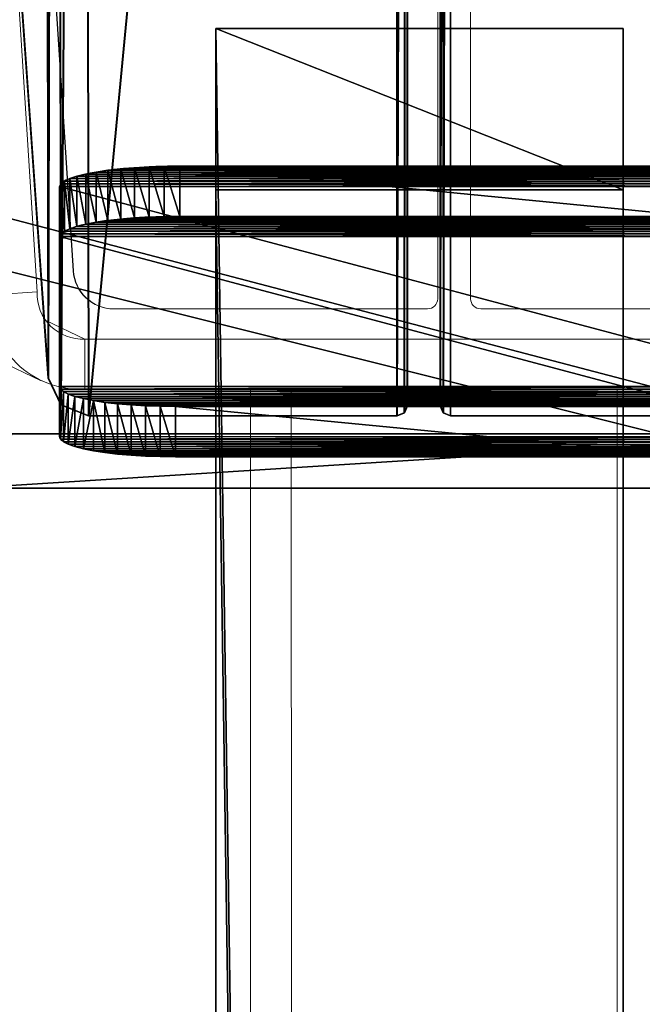
# Model space of a CAD drawing. Units: centimetres. Extents: x -395 to 395, y -449 to 319.
# Drawn here: x -4 to 2, y -45 to -35 of the extents above; entities that cross this region are included whole.
import ezdxf

# ---------------------------------------------------------------- set-up
doc = ezdxf.new("R2010")
doc.units = ezdxf.units.CM
doc.header["$LTSCALE"] = 2.54
doc.layers.get('0').update_dxf_attribs({"true_color": 0xff5454})
doc.layers.add('VP-EQ', color=7, linetype='Continuous', true_color=0x8a3492)

# ---------------------------------------------------------------- blocks, each defined once
blk = doc.blocks.new('Grupuj_20')
at = {"color": 0}
for p, q in [((18.9823, 11.9366, 27.9827), (10.0622, 11.9366, 27.9827)), ((18.9823, 11.9366, 27.9827), (10.0622, 11.9366, 27.9827)), ((10.4969, 11.4045, 27.8048), (18.5476, 11.4045, 27.8048)), ((10.4969, 11.4045, 27.8048), (18.5476, 11.4045, 27.8048))]:
    blk.add_line(p, q, dxfattribs=at)
mesh = blk.add_polyface(dxfattribs=at)
corners = [(10.0622, 11.9366, 27.9827), (28.8139, 7.2461, 1.381), (0.2306, 7.2461, 1.381), (18.9823, 11.9366, 27.9827)]
mesh.append_faces([[corners[k] for k in face] for face in [(0, 1, 2), (1, 0, 3)]], dxfattribs={"vtx0": -1, "color": 0})
mesh = blk.add_polyface(dxfattribs=at)
corners = [(10.4969, 11.4045, 27.8048), (18.9823, 11.9366, 27.9827), (10.0622, 11.9366, 27.9827), (18.5476, 11.4045, 27.8048)]
mesh.append_faces([[corners[k] for k in face] for face in [(0, 1, 2), (1, 0, 3)]], dxfattribs={"vtx0": -1, "color": 0})
mesh = blk.add_polyface(dxfattribs=at)
corners = [(28.3722, 6.7172, 1.2222), (10.4969, 11.4045, 27.8048), (0.6724, 6.7172, 1.2222), (18.5476, 11.4045, 27.8048)]
mesh.append_faces([[corners[k] for k in face] for face in [(0, 1, 2), (1, 0, 3)]], dxfattribs={"vtx0": -1, "color": 0})
blk = doc.blocks.new('Grupuj_18')
at = {"color": 0}
for p, q in [((1.1329, 2.8552, 13.3934), (6.2617, 2.8549, 13.3934)), ((1.1329, 2.8552, 13.3934), (6.2617, 2.8549, 13.3934)), ((6.2616, 2.3616, 13.4804), (6.2617, 2.8549, 13.3934)), ((6.2616, 2.3616, 13.4804), (6.2617, 2.8549, 13.3934)), ((6.4102, 2.3599, 13.4708), (6.4103, 2.8532, 13.3838)), ((6.4102, 2.3599, 13.4708), (6.4103, 2.8532, 13.3838)), ((6.5563, 2.3549, 13.4422), (6.5563, 2.8482, 13.3552)), ((6.5563, 2.3549, 13.4422), (6.5563, 2.8482, 13.3552)), ((6.6973, 2.3465, 13.395), (6.6973, 2.8399, 13.3081)), ((6.6973, 2.3465, 13.395), (6.6973, 2.8399, 13.3081)), ((6.8309, 2.3351, 13.3302), (6.8309, 2.8284, 13.2432)), ((6.8309, 2.3351, 13.3302), (6.8309, 2.8284, 13.2432)), ((6.9547, 2.3207, 13.2487), (6.9547, 2.814, 13.1617)), ((6.9547, 2.3207, 13.2487), (6.9547, 2.814, 13.1617)), ((7.0666, 2.3037, 13.152), (7.0667, 2.797, 13.065)), ((7.0666, 2.3037, 13.152), (7.0667, 2.797, 13.065)), ((7.1648, 2.2842, 13.0417), (7.1648, 2.7775, 12.9548)), ((7.1648, 2.2842, 13.0417), (7.1648, 2.7775, 12.9548)), ((7.2476, 2.2627, 12.9198), (7.2476, 2.756, 12.8328)), ((7.2476, 2.2627, 12.9198), (7.2476, 2.756, 12.8328)), ((7.3134, 2.2395, 12.7883), (7.3134, 2.7328, 12.7013)), ((7.3134, 2.2395, 12.7883), (7.3134, 2.7328, 12.7013)), ((7.3613, 2.215, 12.6494), (7.3613, 2.7083, 12.5624)), ((7.3613, 2.215, 12.6494), (7.3613, 2.7083, 12.5624)), ((7.3903, 2.1897, 12.5056), (7.3904, 2.683, 12.4186)), ((7.3903, 2.1897, 12.5056), (7.3904, 2.683, 12.4186)), ((7.4001, 2.6572, 12.2722), (7.4, 0.6917, 1.1256)), ((7.4001, 2.6572, 12.2722), (7.4, 0.6917, 1.1256)), ((7.4001, 2.1639, 12.3592), (7.4001, 2.6572, 12.2722)), ((7.4001, 2.1639, 12.3592), (7.4001, 2.6572, 12.2722)), ((1.1329, 2.3619, 13.4804), (6.2616, 2.3616, 13.4804)), ((1.1329, 2.3619, 13.4804), (6.2616, 2.3616, 13.4804)), ((7.4001, 2.1639, 12.3592), (7.4, 0.1984, 1.2125)), ((7.4001, 2.1639, 12.3592), (7.4, 0.1984, 1.2125)), ((7.4, 0.1984, 1.2125), (7.4, 0.6917, 1.1256)), ((7.4, 0.1984, 1.2125), (7.4, 0.6917, 1.1256)), ((7.2292, 0.0987, 0.647), (7.2293, 0.5921, 0.56)), ((7.2292, 0.0987, 0.647), (7.2293, 0.5921, 0.56)), ((7.2993, 0.122, 0.7791), (7.2993, 0.6153, 0.6921)), ((7.2993, 0.122, 0.7791), (7.2993, 0.6153, 0.6921)), ((7.3516, 0.1467, 0.9189), (7.3517, 0.64, 0.8319)), ((7.3516, 0.1467, 0.9189), (7.3517, 0.64, 0.8319)), ((7.3854, 0.1723, 1.0642), (7.3854, 0.6656, 0.9772)), ((7.3854, 0.1723, 1.0642), (7.3854, 0.6656, 0.9772)), ((6.2192, 0.4933), (1.1388, 0.4936, 0)), ((6.2192, 0.4933), (1.1388, 0.4936, 0)), ((6.2191, 0, 0.087), (6.2192, 0.4933)), ((6.2191, 0, 0.087), (6.2192, 0.4933)), ((6.3702, 0.0017, 0.0965), (6.3702, 0.495, 0.0095)), ((6.3702, 0.0017, 0.0965), (6.3702, 0.495, 0.0095)), ((6.5187, 0.0067, 0.125), (6.5187, 0.5, 0.038)), ((6.5187, 0.0067, 0.125), (6.5187, 0.5, 0.038)), ((6.6624, 0.015, 0.1719), (6.6624, 0.5083, 0.085)), ((6.6624, 0.015, 0.1719), (6.6624, 0.5083, 0.085)), ((6.7987, 0.0264, 0.2366), (6.7987, 0.5197, 0.1496)), ((6.7987, 0.0264, 0.2366), (6.7987, 0.5197, 0.1496)), ((6.9256, 0.0407, 0.3179), (6.9256, 0.534, 0.2309)), ((6.9256, 0.0407, 0.3179), (6.9256, 0.534, 0.2309)), ((7.0408, 0.0578, 0.4144), (7.0409, 0.5511, 0.3275)), ((7.0408, 0.0578, 0.4144), (7.0409, 0.5511, 0.3275)), ((7.1426, 0.0772, 0.5247), (7.1426, 0.5705, 0.4378)), ((7.1426, 0.0772, 0.5247), (7.1426, 0.5705, 0.4378)), ((6.2191, 0, 0.087), (1.1388, 0.0003, 0.087)), ((6.2191, 0, 0.087), (1.1388, 0.0003, 0.087))]:
    blk.add_line(p, q, dxfattribs=at)
at = {"color": 0, "extrusion": (4.92999e-05, 0.984808, -0.173648)}
for centre in [(-6.2615, 12.5473, 0.4861), (-6.2615, 12.5473, 0.4861), (-6.2615, 12.5473, 0.4861), (-6.2615, 12.5473, 0.4861), (-6.2615, 12.5473, 0.4861), (-6.2615, 12.5473, 0.4861), (-6.2615, 12.5473, 0.4861), (-6.2615, 12.5473, 0.4861), (-6.2615, 12.5473, 0.4861), (-6.2615, 12.5473, 0.4861), (-6.2615, 12.5473, 0.4861), (-6.2615, 12.5473, 0.4861), (-6.2615, 12.5473, 0.4861), (-6.2615, 12.5473, -0.0148), (-6.2615, 12.5473, -0.0148), (-6.2615, 12.5473, -0.0148), (-6.2615, 12.5473, -0.0148), (-6.2615, 12.5473, -0.0148), (-6.2615, 12.5473, -0.0148), (-6.2615, 12.5473, -0.0148), (-6.2615, 12.5473, -0.0148), (-6.2615, 12.5473, -0.0148), (-6.2615, 12.5473, -0.0148), (-6.2615, 12.5473, -0.0148), (-6.2615, 12.5473, -0.0148), (-6.2615, 12.5473, -0.0148)]:
    blk.add_arc(centre, 1.1385, 90.00012, 179.99988, dxfattribs=at)
at = {"color": 0, "extrusion": (7.35341e-05, -0.98483, 0.173523)}
for centre in [(6.2192, 1.267, -0.4854), (6.2192, 1.267, -0.4854), (6.2192, 1.267, -0.4854), (6.2192, 1.267, -0.4854), (6.2192, 1.267, -0.4854), (6.2192, 1.267, -0.4854), (6.2192, 1.267, -0.4854), (6.2192, 1.267, -0.4854), (6.2192, 1.267, -0.4854), (6.2192, 1.267, -0.4854), (6.2192, 1.267, -0.4854), (6.2192, 1.267, -0.4854), (6.2192, 1.267, -0.4854), (6.2192, 1.2671, 0.0156), (6.2192, 1.2671, 0.0156), (6.2192, 1.2671, 0.0156), (6.2192, 1.2671, 0.0156), (6.2192, 1.2671, 0.0156), (6.2192, 1.2671, 0.0156), (6.2192, 1.2671, 0.0156), (6.2192, 1.2671, 0.0156), (6.2192, 1.2671, 0.0156), (6.2192, 1.2671, 0.0156), (6.2192, 1.2671, 0.0156), (6.2192, 1.2671, 0.0156), (6.2192, 1.2671, 0.0156)]:
    blk.add_arc(centre, 1.1815, 269.99864, 358.12916, dxfattribs=at)
at = {"color": 0}
mesh = blk.add_polyface(dxfattribs=at)
corners = [(1.1388, 0.4936, 0), (6.3702, 0.495, 0.0095), (6.2192, 0.4933), (0.9902, 0.4953, 0.0096), (6.5187, 0.5, 0.038), (0.8441, 0.5003, 0.0382), (6.6624, 0.5083, 0.085), (0.703, 0.5086, 0.0854), (6.7987, 0.5197, 0.1496), (0.5694, 0.5201, 0.1503), (6.9256, 0.534, 0.2309), (0.4456, 0.5345, 0.2318), (7.0409, 0.5511, 0.3275), (0.3336, 0.5515, 0.3285), (7.1426, 0.5705, 0.4378), (0.2353, 0.571, 0.4388), (7.2293, 0.5921, 0.56), (0.1526, 0.5925, 0.5608), (7.2993, 0.6153, 0.6921), (0.0867, 0.6157, 0.6923), (7.3517, 0.64, 0.8319), (0.0388, 0.6402, 0.8312), (0.0098, 0.6656, 0.9751), (7.3854, 0.6656, 0.9772), (0, 0.6914, 1.1215), (7.4, 0.6917, 1.1256), (0.0001, 2.6585, 12.2778), (7.4001, 2.6572, 12.2722), (7.3904, 2.683, 12.4186), (0.0098, 2.6842, 12.4234), (7.3613, 2.7083, 12.5624), (0.0387, 2.7094, 12.5665), (7.3134, 2.7328, 12.7013), (0.0863, 2.7338, 12.7047), (7.2476, 2.756, 12.8328), (0.1519, 2.7569, 12.8356), (7.1648, 2.7775, 12.9548), (0.2342, 2.7783, 12.9569), (7.0667, 2.797, 13.065), (0.3319, 2.7976, 13.0666), (6.9547, 2.814, 13.1617), (0.4433, 2.8146, 13.1629), (6.8309, 2.8284, 13.2432), (0.5665, 2.8289, 13.2439), (6.6973, 2.8399, 13.3081), (0.6994, 2.8402, 13.3085), (6.5563, 2.8482, 13.3552), (0.8397, 2.8485, 13.3554), (6.4103, 2.8532, 13.3838), (0.9851, 2.8535, 13.3839), (6.2617, 2.8549, 13.3934), (1.1329, 2.8552, 13.3934)]
mesh.append_faces([[corners[k] for k in face] for face in [(0, 1, 2), (50, 49, 51)]], dxfattribs={"vtx0": -1, "color": 0})
mesh.append_faces([[corners[k] for k in face] for face in [(1, 3, 4), (4, 5, 6), (6, 7, 8), (8, 9, 10), (10, 11, 12), (12, 13, 14), (14, 15, 16), (16, 17, 18), (18, 19, 20), (20, 22, 23), (23, 24, 25), (25, 26, 27), (27, 26, 28), (28, 29, 30), (30, 31, 32), (32, 33, 34), (34, 35, 36), (36, 37, 38), (38, 39, 40), (40, 41, 42), (42, 43, 44), (44, 45, 46), (46, 47, 48), (48, 49, 50)]], dxfattribs={"vtx0": -1, "vtx1": -1, "color": 0})
mesh.append_faces([[corners[k] for k in face] for face in [(1, 0, 3), (4, 3, 5), (6, 5, 7), (8, 7, 9), (10, 9, 11), (12, 11, 13), (14, 13, 15), (16, 15, 17), (18, 17, 19), (20, 19, 21), (20, 21, 22), (23, 22, 24), (25, 24, 26), (28, 26, 29), (30, 29, 31), (32, 31, 33), (34, 33, 35), (36, 35, 37), (38, 37, 39), (40, 39, 41), (42, 41, 43), (44, 43, 45), (46, 45, 47), (48, 47, 49)]], dxfattribs={"vtx0": -1, "vtx2": -1, "color": 0})
mesh = blk.add_polyface(dxfattribs=at)
corners = [(6.2616, 2.3616, 13.4804), (1.1329, 2.8552, 13.3934), (1.1329, 2.3619, 13.4804), (6.2617, 2.8549, 13.3934)]
mesh.append_faces([[corners[k] for k in face] for face in [(0, 1, 2), (1, 0, 3)]], dxfattribs={"vtx0": -1, "color": 0})
mesh = blk.add_polyface(dxfattribs=at)
corners = [(6.4102, 2.3599, 13.4708), (6.2617, 2.8549, 13.3934), (6.2616, 2.3616, 13.4804), (6.4103, 2.8532, 13.3838)]
mesh.append_faces([[corners[k] for k in face] for face in [(0, 1, 2), (1, 0, 3)]], dxfattribs={"vtx0": -1, "color": 0})
mesh = blk.add_polyface(dxfattribs=at)
corners = [(6.5563, 2.3549, 13.4422), (6.4103, 2.8532, 13.3838), (6.4102, 2.3599, 13.4708), (6.5563, 2.8482, 13.3552)]
mesh.append_faces([[corners[k] for k in face] for face in [(0, 1, 2), (1, 0, 3)]], dxfattribs={"vtx0": -1, "color": 0})
mesh = blk.add_polyface(dxfattribs=at)
corners = [(6.6973, 2.3465, 13.395), (6.5563, 2.8482, 13.3552), (6.5563, 2.3549, 13.4422), (6.6973, 2.8399, 13.3081)]
mesh.append_faces([[corners[k] for k in face] for face in [(0, 1, 2), (1, 0, 3)]], dxfattribs={"vtx0": -1, "color": 0})
mesh = blk.add_polyface(dxfattribs=at)
corners = [(6.8309, 2.3351, 13.3302), (6.6973, 2.8399, 13.3081), (6.6973, 2.3465, 13.395), (6.8309, 2.8284, 13.2432)]
mesh.append_faces([[corners[k] for k in face] for face in [(0, 1, 2), (1, 0, 3)]], dxfattribs={"vtx0": -1, "color": 0})
mesh = blk.add_polyface(dxfattribs=at)
corners = [(6.9547, 2.3207, 13.2487), (6.8309, 2.8284, 13.2432), (6.8309, 2.3351, 13.3302), (6.9547, 2.814, 13.1617)]
mesh.append_faces([[corners[k] for k in face] for face in [(0, 1, 2), (1, 0, 3)]], dxfattribs={"vtx0": -1, "color": 0})
mesh = blk.add_polyface(dxfattribs=at)
corners = [(7.0666, 2.3037, 13.152), (6.9547, 2.814, 13.1617), (6.9547, 2.3207, 13.2487), (7.0667, 2.797, 13.065)]
mesh.append_faces([[corners[k] for k in face] for face in [(0, 1, 2), (1, 0, 3)]], dxfattribs={"vtx0": -1, "color": 0})
mesh = blk.add_polyface(dxfattribs=at)
corners = [(7.1648, 2.7775, 12.9548), (7.0666, 2.3037, 13.152), (7.1648, 2.2842, 13.0417), (7.0667, 2.797, 13.065)]
mesh.append_faces([[corners[k] for k in face] for face in [(0, 1, 2), (1, 0, 3)]], dxfattribs={"vtx0": -1, "color": 0})
mesh = blk.add_polyface(dxfattribs=at)
corners = [(7.2476, 2.756, 12.8328), (7.1648, 2.2842, 13.0417), (7.2476, 2.2627, 12.9198), (7.1648, 2.7775, 12.9548)]
mesh.append_faces([[corners[k] for k in face] for face in [(0, 1, 2), (1, 0, 3)]], dxfattribs={"vtx0": -1, "color": 0})
mesh = blk.add_polyface(dxfattribs=at)
corners = [(7.3134, 2.7328, 12.7013), (7.2476, 2.2627, 12.9198), (7.3134, 2.2395, 12.7883), (7.2476, 2.756, 12.8328)]
mesh.append_faces([[corners[k] for k in face] for face in [(0, 1, 2), (1, 0, 3)]], dxfattribs={"vtx0": -1, "color": 0})
mesh = blk.add_polyface(dxfattribs=at)
corners = [(7.3613, 2.7083, 12.5624), (7.3134, 2.2395, 12.7883), (7.3613, 2.215, 12.6494), (7.3134, 2.7328, 12.7013)]
mesh.append_faces([[corners[k] for k in face] for face in [(0, 1, 2), (1, 0, 3)]], dxfattribs={"vtx0": -1, "color": 0})
mesh = blk.add_polyface(dxfattribs=at)
corners = [(7.3904, 2.683, 12.4186), (7.3613, 2.215, 12.6494), (7.3903, 2.1897, 12.5056), (7.3613, 2.7083, 12.5624)]
mesh.append_faces([[corners[k] for k in face] for face in [(0, 1, 2), (1, 0, 3)]], dxfattribs={"vtx0": -1, "color": 0})
mesh = blk.add_polyface(dxfattribs=at)
corners = [(7.4001, 2.6572, 12.2722), (7.3903, 2.1897, 12.5056), (7.4001, 2.1639, 12.3592), (7.3904, 2.683, 12.4186)]
mesh.append_faces([[corners[k] for k in face] for face in [(0, 1, 2), (1, 0, 3)]], dxfattribs={"vtx0": -1, "color": 0})
mesh = blk.add_polyface(dxfattribs=at)
corners = [(7.4, 0.6917, 1.1256), (7.4001, 2.1639, 12.3592), (7.4, 0.1984, 1.2125), (7.4001, 2.6572, 12.2722)]
mesh.append_faces([[corners[k] for k in face] for face in [(0, 1, 2), (1, 0, 3)]], dxfattribs={"vtx0": -1, "color": 0})
mesh = blk.add_polyface(dxfattribs=at)
corners = [(6.3702, 0.0017, 0.0965), (1.1388, 0.0003, 0.087), (6.2191, 0, 0.087), (0.9902, 0.002, 0.0966), (6.5187, 0.0067, 0.125), (0.8441, 0.007, 0.1252), (6.6624, 0.015, 0.1719), (0.703, 0.0153, 0.1724), (6.7987, 0.0264, 0.2366), (0.5694, 0.0268, 0.2372), (6.9256, 0.0407, 0.3179), (0.4455, 0.0412, 0.3187), (7.0408, 0.0578, 0.4144), (0.3335, 0.0582, 0.4155), (7.1426, 0.0772, 0.5247), (0.2353, 0.0777, 0.5258), (7.2292, 0.0987, 0.647), (0.1526, 0.0992, 0.6477), (7.2993, 0.122, 0.7791), (0.0867, 0.1224, 0.7793), (7.3516, 0.1467, 0.9189), (0.0388, 0.1469, 0.9182), (0.0097, 0.1723, 1.0621), (7.3854, 0.1723, 1.0642), (0, 0.1981, 1.2085), (7.4, 0.1984, 1.2125), (0.0001, 2.1652, 12.3648), (7.4001, 2.1639, 12.3592), (7.3903, 2.1897, 12.5056), (0.0098, 2.1909, 12.5104), (7.3613, 2.215, 12.6494), (0.0387, 2.2161, 12.6535), (7.3134, 2.2395, 12.7883), (0.0863, 2.2405, 12.7917), (7.2476, 2.2627, 12.9198), (0.1518, 2.2636, 12.9226), (7.1648, 2.2842, 13.0417), (0.2342, 2.285, 13.0439), (7.0666, 2.3037, 13.152), (0.3319, 2.3043, 13.1536), (6.9547, 2.3207, 13.2487), (0.4433, 2.3213, 13.2499), (6.8309, 2.3351, 13.3302), (0.5665, 2.3355, 13.3309), (6.6973, 2.3465, 13.395), (0.6994, 2.3469, 13.3955), (6.5563, 2.3549, 13.4422), (0.8397, 2.3552, 13.4424), (6.4102, 2.3599, 13.4708), (0.9851, 2.3602, 13.4708), (6.2616, 2.3616, 13.4804), (1.1329, 2.3619, 13.4804)]
mesh.append_faces([[corners[k] for k in face] for face in [(0, 1, 2), (49, 50, 51)]], dxfattribs={"vtx0": -1, "color": 0})
mesh.append_faces([[corners[k] for k in face] for face in [(1, 0, 3), (3, 4, 5), (5, 6, 7), (7, 8, 9), (9, 10, 11), (11, 12, 13), (13, 14, 15), (15, 16, 17), (17, 18, 19), (19, 20, 21), (21, 20, 22), (22, 23, 24), (24, 25, 26), (26, 28, 29), (29, 30, 31), (31, 32, 33), (33, 34, 35), (35, 36, 37), (37, 38, 39), (39, 40, 41), (41, 42, 43), (43, 44, 45), (45, 46, 47), (47, 48, 49)]], dxfattribs={"vtx0": -1, "vtx1": -1, "color": 0})
mesh.append_faces([[corners[k] for k in face] for face in [(3, 0, 4), (5, 4, 6), (7, 6, 8), (9, 8, 10), (11, 10, 12), (13, 12, 14), (15, 14, 16), (17, 16, 18), (19, 18, 20), (22, 20, 23), (24, 23, 25), (26, 25, 27), (26, 27, 28), (29, 28, 30), (31, 30, 32), (33, 32, 34), (35, 34, 36), (37, 36, 38), (39, 38, 40), (41, 40, 42), (43, 42, 44), (45, 44, 46), (47, 46, 48), (49, 48, 50)]], dxfattribs={"vtx0": -1, "vtx2": -1, "color": 0})
mesh = blk.add_polyface(dxfattribs=at)
corners = [(7.3854, 0.6656, 0.9772), (7.4, 0.1984, 1.2125), (7.3854, 0.1723, 1.0642), (7.4, 0.6917, 1.1256)]
mesh.append_faces([[corners[k] for k in face] for face in [(0, 1, 2), (1, 0, 3)]], dxfattribs={"vtx0": -1, "color": 0})
mesh = blk.add_polyface(dxfattribs=at)
corners = [(7.1426, 0.5705, 0.4378), (7.2292, 0.0987, 0.647), (7.1426, 0.0772, 0.5247), (7.2293, 0.5921, 0.56)]
mesh.append_faces([[corners[k] for k in face] for face in [(0, 1, 2), (1, 0, 3)]], dxfattribs={"vtx0": -1, "color": 0})
mesh = blk.add_polyface(dxfattribs=at)
corners = [(7.2293, 0.5921, 0.56), (7.2993, 0.122, 0.7791), (7.2292, 0.0987, 0.647), (7.2993, 0.6153, 0.6921)]
mesh.append_faces([[corners[k] for k in face] for face in [(0, 1, 2), (1, 0, 3)]], dxfattribs={"vtx0": -1, "color": 0})
mesh = blk.add_polyface(dxfattribs=at)
corners = [(7.2993, 0.6153, 0.6921), (7.3516, 0.1467, 0.9189), (7.2993, 0.122, 0.7791), (7.3517, 0.64, 0.8319)]
mesh.append_faces([[corners[k] for k in face] for face in [(0, 1, 2), (1, 0, 3)]], dxfattribs={"vtx0": -1, "color": 0})
mesh = blk.add_polyface(dxfattribs=at)
corners = [(7.3517, 0.64, 0.8319), (7.3854, 0.1723, 1.0642), (7.3516, 0.1467, 0.9189), (7.3854, 0.6656, 0.9772)]
mesh.append_faces([[corners[k] for k in face] for face in [(0, 1, 2), (1, 0, 3)]], dxfattribs={"vtx0": -1, "color": 0})
mesh = blk.add_polyface(dxfattribs=at)
corners = [(1.1388, 0.4936, 0), (6.2191, 0, 0.087), (1.1388, 0.0003, 0.087), (6.2192, 0.4933)]
mesh.append_faces([[corners[k] for k in face] for face in [(0, 1, 2), (1, 0, 3)]], dxfattribs={"vtx0": -1, "color": 0})
mesh = blk.add_polyface(dxfattribs=at)
corners = [(6.2192, 0.4933), (6.3702, 0.0017, 0.0965), (6.2191, 0, 0.087), (6.3702, 0.495, 0.0095)]
mesh.append_faces([[corners[k] for k in face] for face in [(0, 1, 2), (1, 0, 3)]], dxfattribs={"vtx0": -1, "color": 0})
mesh = blk.add_polyface(dxfattribs=at)
corners = [(6.3702, 0.495, 0.0095), (6.5187, 0.0067, 0.125), (6.3702, 0.0017, 0.0965), (6.5187, 0.5, 0.038)]
mesh.append_faces([[corners[k] for k in face] for face in [(0, 1, 2), (1, 0, 3)]], dxfattribs={"vtx0": -1, "color": 0})
mesh = blk.add_polyface(dxfattribs=at)
corners = [(6.5187, 0.5, 0.038), (6.6624, 0.015, 0.1719), (6.5187, 0.0067, 0.125), (6.6624, 0.5083, 0.085)]
mesh.append_faces([[corners[k] for k in face] for face in [(0, 1, 2), (1, 0, 3)]], dxfattribs={"vtx0": -1, "color": 0})
mesh = blk.add_polyface(dxfattribs=at)
corners = [(6.6624, 0.5083, 0.085), (6.7987, 0.0264, 0.2366), (6.6624, 0.015, 0.1719), (6.7987, 0.5197, 0.1496)]
mesh.append_faces([[corners[k] for k in face] for face in [(0, 1, 2), (1, 0, 3)]], dxfattribs={"vtx0": -1, "color": 0})
mesh = blk.add_polyface(dxfattribs=at)
corners = [(6.7987, 0.5197, 0.1496), (6.9256, 0.0407, 0.3179), (6.7987, 0.0264, 0.2366), (6.9256, 0.534, 0.2309)]
mesh.append_faces([[corners[k] for k in face] for face in [(0, 1, 2), (1, 0, 3)]], dxfattribs={"vtx0": -1, "color": 0})
mesh = blk.add_polyface(dxfattribs=at)
corners = [(6.9256, 0.534, 0.2309), (7.0408, 0.0578, 0.4144), (6.9256, 0.0407, 0.3179), (7.0409, 0.5511, 0.3275)]
mesh.append_faces([[corners[k] for k in face] for face in [(0, 1, 2), (1, 0, 3)]], dxfattribs={"vtx0": -1, "color": 0})
mesh = blk.add_polyface(dxfattribs=at)
corners = [(7.0409, 0.5511, 0.3275), (7.1426, 0.0772, 0.5247), (7.0408, 0.0578, 0.4144), (7.1426, 0.5705, 0.4378)]
mesh.append_faces([[corners[k] for k in face] for face in [(0, 1, 2), (1, 0, 3)]], dxfattribs={"vtx0": -1, "color": 0})
blk = doc.blocks.new('Grupuj_25')
at = {"color": 0}
for p, q in [((0.0293, 31.741, 26.8597), (0, 31.6703, 26.8595)), ((0.0293, 31.741, 26.8597), (0, 31.6703, 26.8595)), ((0.0323, 31.741, 26.2597), (0.003, 31.6703, 26.2595)), ((0.0323, 31.741, 26.2597), (0.003, 31.6703, 26.2595)), ((0.1, 31.7703, 26.86), (0.0293, 31.741, 26.8597)), ((0.1, 31.7703, 26.86), (0.0293, 31.741, 26.8597)), ((0.0293, 31.741, 26.8597), (0.0323, 31.741, 26.2597)), ((0.0293, 31.741, 26.8597), (0.0323, 31.741, 26.2597)), ((0.103, 31.7703, 26.26), (0.0323, 31.741, 26.2597)), ((0.103, 31.7703, 26.26), (0.0323, 31.741, 26.2597)), ((3.1273, 31.7704, 26.875), (0.1, 31.7703, 26.86)), ((3.1273, 31.7704, 26.875), (0.1, 31.7703, 26.86)), ((0.1, 31.7703, 26.86), (0.103, 31.7703, 26.26)), ((0.1, 31.7703, 26.86), (0.103, 31.7703, 26.26)), ((3.1303, 31.7703, 26.275), (0.103, 31.7703, 26.26)), ((3.1303, 31.7703, 26.275), (0.103, 31.7703, 26.26)), ((0, 31.6703, 26.8595), (0, 0.1, 26.8595)), ((0, 31.6703, 26.8595), (0.003, 31.6703, 26.2595)), ((0, 31.6703, 26.8595), (0, 0.1, 26.8595)), ((0, 31.6703, 26.8595), (0.003, 31.6703, 26.2595)), ((0.003, 31.6703, 26.2595), (0.003, 0.1, 26.2595)), ((0.003, 31.6703, 26.2595), (0.003, 0.1, 26.2595))]:
    blk.add_line(p, q, dxfattribs=at)
mesh = blk.add_polyface(dxfattribs=at)
corners = [(0.1006, 0, 26.8602), (0, 31.6703, 26.8595), (0, 0.1, 26.8595), (0.0293, 31.741, 26.8597), (0.1, 31.7703, 26.86), (3.1273, 31.7704, 26.875), (3.179, 0.0001, 26.8755), (3.4, 31.663, 26.8763), (3.4527, 0.1083, 26.8768), (3.5263, 31.3987, 26.877), (3.5782, 0.3745, 26.8774), (4.0274, 24.342, 26.8795), (4.0301, 7.4257, 26.8796), (4.1537, 24.0777, 26.8801), (4.1556, 7.6918, 26.8802), (4.4264, 23.9704, 26.8825), (4.4292, 7.8001, 26.8816), (4.604, 23.9704, 26.8825), (4.604, 7.8001, 26.8825)]
mesh.append_faces([[corners[k] for k in face] for face in [(0, 1, 2), (17, 16, 18)]], dxfattribs={"vtx0": -1, "color": 0})
mesh.append_faces([[corners[k] for k in face] for face in [(1, 0, 3), (3, 0, 4), (4, 0, 5), (5, 6, 7), (7, 8, 9), (9, 10, 11), (11, 12, 13), (13, 14, 15), (15, 16, 17)]], dxfattribs={"vtx0": -1, "vtx1": -1, "color": 0})
mesh.append_faces([[corners[k] for k in face] for face in [(5, 0, 6), (7, 6, 8), (9, 8, 10), (11, 10, 12), (13, 12, 14), (15, 14, 16)]], dxfattribs={"vtx0": -1, "vtx2": -1, "color": 0})
mesh = blk.add_polyface(dxfattribs=at)
corners = [(0, 31.6703, 26.8595), (0.0323, 31.741, 26.2597), (0.003, 31.6703, 26.2595), (0.0293, 31.741, 26.8597)]
mesh.append_faces([[corners[k] for k in face] for face in [(0, 1, 2), (1, 0, 3)]], dxfattribs={"vtx0": -1, "color": 0})
mesh = blk.add_polyface(dxfattribs=at)
corners = [(0.0323, 31.741, 26.2597), (0.003, 0.1, 26.2595), (0.003, 31.6703, 26.2595), (0.1036, 0, 26.2603), (0.103, 31.7703, 26.26), (3.1303, 31.7703, 26.275), (3.182, 0.0001, 26.2755), (3.403, 31.663, 26.2764), (3.4557, 0.1083, 26.2768), (3.5293, 31.3987, 26.277), (3.5812, 0.3745, 26.2775), (4.0304, 24.342, 26.2795), (4.0331, 7.4257, 26.2796), (4.1567, 24.0777, 26.2801), (4.1586, 7.6918, 26.2803), (4.4294, 23.9704, 26.2825), (4.4322, 7.8001, 26.2816), (4.607, 23.9704, 26.2825), (4.607, 7.8001, 26.2825)]
mesh.append_faces([[corners[k] for k in face] for face in [(0, 1, 2), (16, 17, 18)]], dxfattribs={"vtx0": -1, "color": 0})
mesh.append_faces([[corners[k] for k in face] for face in [(1, 0, 3), (3, 5, 6), (6, 7, 8), (8, 9, 10), (10, 11, 12), (12, 13, 14), (14, 15, 16)]], dxfattribs={"vtx0": -1, "vtx1": -1, "color": 0})
mesh.append_faces([[corners[k] for k in face] for face in [(3, 0, 4), (3, 4, 5), (6, 5, 7), (8, 7, 9), (10, 9, 11), (12, 11, 13), (14, 13, 15), (16, 15, 17)]], dxfattribs={"vtx0": -1, "vtx2": -1, "color": 0})
mesh = blk.add_polyface(dxfattribs=at)
corners = [(0.0293, 31.741, 26.8597), (0.103, 31.7703, 26.26), (0.0323, 31.741, 26.2597), (0.1, 31.7703, 26.86)]
mesh.append_faces([[corners[k] for k in face] for face in [(0, 1, 2), (1, 0, 3)]], dxfattribs={"vtx0": -1, "color": 0})
mesh = blk.add_polyface(dxfattribs=at)
corners = [(0.1, 31.7703, 26.86), (3.1303, 31.7703, 26.275), (0.103, 31.7703, 26.26), (3.1273, 31.7704, 26.875)]
mesh.append_faces([[corners[k] for k in face] for face in [(0, 1, 2), (1, 0, 3)]], dxfattribs={"vtx0": -1, "color": 0})
mesh = blk.add_polyface(dxfattribs=at)
corners = [(0, 0.1, 26.8595), (0.003, 31.6703, 26.2595), (0.003, 0.1, 26.2595), (0, 31.6703, 26.8595)]
mesh.append_faces([[corners[k] for k in face] for face in [(0, 1, 2), (1, 0, 3)]], dxfattribs={"vtx0": -1, "color": 0})
blk = doc.blocks.new('Grupuj_23')
at = {"color": 0}
for p, q in [((11.7983, 31.663, 26.2763), (12.0709, 31.7703, 26.2749)), ((11.7983, 31.663, 26.2763), (12.0709, 31.7703, 26.2749)), ((11.8013, 31.663, 26.8762), (12.0739, 31.7704, 26.8749)), ((11.8013, 31.663, 26.8762), (12.0739, 31.7704, 26.8749)), ((12.0739, 31.7704, 26.8749), (12.0709, 31.7703, 26.2749)), ((12.0739, 31.7704, 26.8749), (12.0709, 31.7703, 26.2749)), ((12.0709, 31.7703, 26.2749), (15.0983, 31.7703, 26.2599)), ((12.0709, 31.7703, 26.2749), (15.0983, 31.7703, 26.2599)), ((12.0739, 31.7704, 26.8749), (15.1013, 31.7703, 26.8599)), ((12.0739, 31.7704, 26.8749), (15.1013, 31.7703, 26.8599)), ((15.0983, 31.7703, 26.2599), (15.169, 31.741, 26.2596)), ((15.1013, 31.7703, 26.8599), (15.0983, 31.7703, 26.2599)), ((15.0983, 31.7703, 26.2599), (15.169, 31.741, 26.2596)), ((15.1013, 31.7703, 26.8599), (15.0983, 31.7703, 26.2599)), ((15.1013, 31.7703, 26.8599), (15.172, 31.741, 26.8596)), ((15.1013, 31.7703, 26.8599), (15.172, 31.741, 26.8596)), ((15.169, 31.741, 26.2596), (15.1983, 31.6703, 26.2594)), ((15.172, 31.741, 26.8596), (15.169, 31.741, 26.2596)), ((15.169, 31.741, 26.2596), (15.1983, 31.6703, 26.2594)), ((15.172, 31.741, 26.8596), (15.169, 31.741, 26.2596)), ((15.172, 31.741, 26.8596), (15.2013, 31.6703, 26.8594)), ((15.172, 31.741, 26.8596), (15.2013, 31.6703, 26.8594)), ((11.6719, 31.3987, 26.2769), (11.7983, 31.663, 26.2763)), ((11.6719, 31.3987, 26.2769), (11.7983, 31.663, 26.2763)), ((11.6749, 31.3987, 26.8769), (11.8013, 31.663, 26.8762)), ((11.6749, 31.3987, 26.8769), (11.8013, 31.663, 26.8762)), ((11.8013, 31.663, 26.8762), (11.7983, 31.663, 26.2763)), ((11.8013, 31.663, 26.8762), (11.7983, 31.663, 26.2763)), ((15.1983, 31.6703, 26.2594), (15.1983, 0.1, 26.2594)), ((15.2013, 31.6703, 26.8594), (15.1983, 31.6703, 26.2594)), ((15.1983, 31.6703, 26.2594), (15.1983, 0.1, 26.2594)), ((15.2013, 31.6703, 26.8594), (15.1983, 31.6703, 26.2594)), ((15.2013, 31.6703, 26.8594), (15.2013, 0.1, 26.8594)), ((15.2013, 31.6703, 26.8594), (15.2013, 0.1, 26.8594)), ((11.1709, 24.342, 26.2794), (11.6719, 31.3987, 26.2769)), ((11.1709, 24.342, 26.2794), (11.6719, 31.3987, 26.2769)), ((11.1739, 24.342, 26.8794), (11.6749, 31.3987, 26.8769)), ((11.1739, 24.342, 26.8794), (11.6749, 31.3987, 26.8769)), ((11.6749, 31.3987, 26.8769), (11.6719, 31.3987, 26.2769)), ((11.6749, 31.3987, 26.8769), (11.6719, 31.3987, 26.2769))]:
    blk.add_line(p, q, dxfattribs=at)
mesh = blk.add_polyface(dxfattribs=at)
corners = [(10.7719, 23.9704, 26.2824), (10.5943, 7.8001, 26.2824), (10.5943, 23.9704, 26.2824), (10.769, 7.8001, 26.2815), (11.0427, 7.6918, 26.2802), (11.0446, 24.0777, 26.28), (11.1682, 7.4257, 26.2795), (11.1709, 24.342, 26.2794), (11.6201, 0.3745, 26.2774), (11.6719, 31.3987, 26.2769), (11.7456, 0.1083, 26.2767), (11.7983, 31.663, 26.2763), (12.0192, 0.0001, 26.2754), (12.0709, 31.7703, 26.2749), (15.0977, 0, 26.2602), (15.0983, 31.7703, 26.2599), (15.1983, 0.1, 26.2594), (15.169, 31.741, 26.2596), (15.1983, 31.6703, 26.2594)]
mesh.append_faces([[corners[k] for k in face] for face in [(0, 1, 2), (16, 17, 18)]], dxfattribs={"vtx0": -1, "color": 0})
mesh.append_faces([[corners[k] for k in face] for face in [(1, 0, 3), (3, 0, 4), (4, 5, 6), (6, 7, 8), (8, 9, 10), (10, 11, 12), (12, 13, 14), (14, 15, 16)]], dxfattribs={"vtx0": -1, "vtx1": -1, "color": 0})
mesh.append_faces([[corners[k] for k in face] for face in [(4, 0, 5), (6, 5, 7), (8, 7, 9), (10, 9, 11), (12, 11, 13), (14, 13, 15), (16, 15, 17)]], dxfattribs={"vtx0": -1, "vtx2": -1, "color": 0})
mesh = blk.add_polyface(dxfattribs=at)
corners = [(10.772, 7.8001, 26.8815), (10.5973, 23.9704, 26.8824), (10.5973, 7.8001, 26.8824), (10.7749, 23.9704, 26.8824), (11.0457, 7.6918, 26.8801), (11.0476, 24.0777, 26.88), (11.1712, 7.4257, 26.8795), (11.1739, 24.342, 26.8794), (11.6231, 0.3745, 26.8773), (11.6749, 31.3987, 26.8769), (11.7486, 0.1083, 26.8767), (11.8013, 31.663, 26.8762), (12.0222, 0.0001, 26.8754), (12.0739, 31.7704, 26.8749), (15.1007, 0, 26.8601), (15.1013, 31.7703, 26.8599), (15.2013, 0.1, 26.8594), (15.172, 31.741, 26.8596), (15.2013, 31.6703, 26.8594)]
mesh.append_faces([[corners[k] for k in face] for face in [(0, 1, 2), (17, 16, 18)]], dxfattribs={"vtx0": -1, "color": 0})
mesh.append_faces([[corners[k] for k in face] for face in [(1, 0, 3), (3, 4, 5), (5, 6, 7), (7, 8, 9), (9, 10, 11), (11, 12, 13), (13, 14, 15), (15, 16, 17)]], dxfattribs={"vtx0": -1, "vtx1": -1, "color": 0})
mesh.append_faces([[corners[k] for k in face] for face in [(3, 0, 4), (5, 4, 6), (7, 6, 8), (9, 8, 10), (11, 10, 12), (13, 12, 14), (15, 14, 16)]], dxfattribs={"vtx0": -1, "vtx2": -1, "color": 0})
mesh = blk.add_polyface(dxfattribs=at)
corners = [(11.7983, 31.663, 26.2763), (12.0739, 31.7704, 26.8749), (12.0709, 31.7703, 26.2749), (11.8013, 31.663, 26.8762)]
mesh.append_faces([[corners[k] for k in face] for face in [(0, 1, 2), (1, 0, 3)]], dxfattribs={"vtx0": -1, "color": 0})
mesh = blk.add_polyface(dxfattribs=at)
corners = [(12.0709, 31.7703, 26.2749), (15.1013, 31.7703, 26.8599), (15.0983, 31.7703, 26.2599), (12.0739, 31.7704, 26.8749)]
mesh.append_faces([[corners[k] for k in face] for face in [(0, 1, 2), (1, 0, 3)]], dxfattribs={"vtx0": -1, "color": 0})
mesh = blk.add_polyface(dxfattribs=at)
corners = [(15.0983, 31.7703, 26.2599), (15.172, 31.741, 26.8596), (15.169, 31.741, 26.2596), (15.1013, 31.7703, 26.8599)]
mesh.append_faces([[corners[k] for k in face] for face in [(0, 1, 2), (1, 0, 3)]], dxfattribs={"vtx0": -1, "color": 0})
mesh = blk.add_polyface(dxfattribs=at)
corners = [(15.169, 31.741, 26.2596), (15.2013, 31.6703, 26.8594), (15.1983, 31.6703, 26.2594), (15.172, 31.741, 26.8596)]
mesh.append_faces([[corners[k] for k in face] for face in [(0, 1, 2), (1, 0, 3)]], dxfattribs={"vtx0": -1, "color": 0})
mesh = blk.add_polyface(dxfattribs=at)
corners = [(11.6749, 31.3987, 26.8769), (11.7983, 31.663, 26.2763), (11.6719, 31.3987, 26.2769), (11.8013, 31.663, 26.8762)]
mesh.append_faces([[corners[k] for k in face] for face in [(0, 1, 2), (1, 0, 3)]], dxfattribs={"vtx0": -1, "color": 0})
mesh = blk.add_polyface(dxfattribs=at)
corners = [(15.1983, 31.6703, 26.2594), (15.2013, 0.1, 26.8594), (15.1983, 0.1, 26.2594), (15.2013, 31.6703, 26.8594)]
mesh.append_faces([[corners[k] for k in face] for face in [(0, 1, 2), (1, 0, 3)]], dxfattribs={"vtx0": -1, "color": 0})
mesh = blk.add_polyface(dxfattribs=at)
corners = [(11.1739, 24.342, 26.8794), (11.6719, 31.3987, 26.2769), (11.1709, 24.342, 26.2794), (11.6749, 31.3987, 26.8769)]
mesh.append_faces([[corners[k] for k in face] for face in [(0, 1, 2), (1, 0, 3)]], dxfattribs={"vtx0": -1, "color": 0})
blk = doc.blocks.new('R__nica_1')
at = {"color": 0}
for p, q in [((0, 158.1884, 0.4672), (0, 158.1884)), ((0, 158.1884, 0.4672), (4, 158.1884, 0.4672)), ((4, 158.1884), (0, 158.1884)), ((0, 158.1884, 0.4672), (4, 158.1884, 0.4672)), ((0, 156.6041, 7.8928), (0, 158.1884, 0.4672)), ((0, 156.6041, 7.8928), (0, 158.1884, 0.4672)), ((0, 158.1884, 0.4672), (0, 158.1884)), ((0, 158.1884), (0, -114.9337)), ((0, 158.1884), (0, -114.9337)), ((4, 158.1884), (0, 158.1884)), ((4, 158.1884, 0.4672), (4, 158.1884)), ((4, 158.1884, 0.4672), (4, 156.6041, 7.8928)), ((4, 158.1884, 0.4672), (4, 158.1884)), ((4, 158.1884, 0.4672), (4, 156.6041, 7.8928)), ((4, 158.1884), (4, -114.9337)), ((4, 158.1884), (4, -114.9337)), ((4, 156.6041, 7.8928), (0, 156.6041, 7.8928)), ((0, -113.2497, 7.8928), (0, 156.6041, 7.8928)), ((4, 156.6041, 7.8928), (0, 156.6041, 7.8928)), ((0, -113.2497, 7.8928), (0, 156.6041, 7.8928)), ((4, -113.2497, 7.8928), (4, 156.6041, 7.8928)), ((4, -113.2497, 7.8928), (4, 156.6041, 7.8928))]:
    blk.add_line(p, q, dxfattribs=at)
mesh = blk.add_polyface(dxfattribs=at)
corners = [(0, 158.1884, 0.4672), (4, 158.1884), (0, 158.1884), (4, 158.1884, 0.4672)]
mesh.append_faces([[corners[k] for k in face] for face in [(0, 1, 2), (1, 0, 3)]], dxfattribs={"vtx0": -1, "color": 0})
mesh = blk.add_polyface(dxfattribs=at)
corners = [(0, 158.1884, 0.4672), (4, 156.6041, 7.8928), (4, 158.1884, 0.4672), (0, 156.6041, 7.8928)]
mesh.append_faces([[corners[k] for k in face] for face in [(0, 1, 2), (1, 0, 3)]], dxfattribs={"vtx0": -1, "color": 0})
mesh = blk.add_polyface(dxfattribs=at)
corners = [(0, -113.2497, 7.8928), (0, 158.1884), (0, -114.9337), (0, 156.6041, 7.8928), (0, 158.1884, 0.4672)]
mesh.append_faces([[corners[k] for k in face] for face in [(0, 1, 2), (1, 3, 4)]], dxfattribs={"vtx0": -1, "color": 0})
mesh.append_faces([[corners[k] for k in face] for face in [(1, 0, 3)]], dxfattribs={"vtx0": -1, "vtx2": -1, "color": 0})
mesh = blk.add_polyface(dxfattribs=at)
corners = [(0, 158.1884), (4, -114.9337), (0, -114.9337), (4, 158.1884)]
mesh.append_faces([[corners[k] for k in face] for face in [(0, 1, 2), (1, 0, 3)]], dxfattribs={"vtx0": -1, "color": 0})
mesh = blk.add_polyface(dxfattribs=at)
corners = [(4, 158.1884), (4, -113.2497, 7.8928), (4, -114.9337), (4, 156.6041, 7.8928), (4, 158.1884, 0.4672)]
mesh.append_faces([[corners[k] for k in face] for face in [(0, 1, 2), (3, 0, 4)]], dxfattribs={"vtx0": -1, "color": 0})
mesh.append_faces([[corners[k] for k in face] for face in [(1, 0, 3)]], dxfattribs={"vtx0": -1, "vtx1": -1, "color": 0})
mesh = blk.add_polyface(dxfattribs=at)
corners = [(4, -113.2497, 7.8928), (0, 156.6041, 7.8928), (0, -113.2497, 7.8928), (4, 156.6041, 7.8928)]
mesh.append_faces([[corners[k] for k in face] for face in [(0, 1, 2), (1, 0, 3)]], dxfattribs={"vtx0": -1, "color": 0})
blk = doc.blocks.new('Group_2')
at = {"color": 114, "true_color": 0x01b14b}
blk.add_blockref('R__nica_1', (48.7248, 114.9337, 204.013), dxfattribs=at)
blk = doc.blocks.new('Grupuj_5')
at = {"color": 0}
blk.add_blockref('Group_2', (46.1804, -2.0433, 5.7924), dxfattribs=at)
at = {"color": 114, "true_color": 0x01b14b, "extrusion": (0, 0, -1), "zscale": -1, "rotation": 180}
for name, p in [('Grupuj_23', (-81.5854, 299.0436, -198.8368)), ('Grupuj_25', (-97.1089, 299.0436, -198.8368))]:
    blk.add_blockref(name, p, dxfattribs=at)
at = {"color": 114, "true_color": 0x01b14b, "rotation": 180}
for name, p in [('Grupuj_20', (111.4538, 278.5006, 197.4668)), ('Grupuj_18', (100.7696, 269.7271, 207.4233))]:
    blk.add_blockref(name, p, dxfattribs=at)
blk = doc.blocks.new('WD0594_')
at = {"color": 0, "linetype": 'Continuous', "lineweight": 18}
for p, q in [((2069.4815, 576.4671), (2064.8574, 566.7731)), ((2065.7303, 566.8124), (2065.7006, 567.2823)), ((2065.7303, 566.8124), (2070.0492, 567.0857)), ((2072.9898, 566.91), (2065.9387, 566.4579)), ((2072.9898, 566.907), (2065.9387, 566.4549)), ((2065.4502, 566.7253), (2065.2676, 566.3425)), ((2065.9387, 566.4579), (2065.9387, 566.4549)), ((2064.7752, 566.3425), (2065.2676, 566.3425)), ((2064.7752, 566.3425), (2064.7758, 559.0882)), ((2065.2676, 566.3425), (2065.2682, 559.0882)), ((2065.5643, 566.0557), (2065.5643, 566.0587)), ((2065.5643, 566.0557), (2065.5643, 562.9773)), ((2064.7753, 564.7153), (1800.1639, 564.6952)), ((2064.7754, 564.3153), (1800.164, 564.2952)), ((2065.6643, 562.8773), (2097.2346, 562.8779)), ((2097.2346, 562.5566), (2065.6643, 562.5548)), ((2065.5643, 562.4548), (2065.5645, 559.4274)), ((2064.7756, 561.1153), (1800.1642, 561.0952))]:
    blk.add_line(p, q, dxfattribs=at)
for centre, radius, start, end in [((2065.6693, 566.3876), 0.8952, 87.99979, 182.88603), ((2065.7147, 566.3651), 0.4476, 87.99979, 182.88603), ((2065.9643, 566.0587), 0.4, 93.6685, 180.00077), ((2065.9643, 566.0557), 0.4, 93.6685, 180.00077), ((2065.6643, 562.9773), 0.1, 180.00144, 270.00144), ((2065.6643, 562.4548), 0.1, 90.00292, 180.00292)]:
    blk.add_arc(centre, radius, start, end, dxfattribs=at)
blk = doc.blocks.new('WD0594_2D')
at = {"layer": 'VP-EQ', "color": 0, "rotation": 90.0000000000001}
blk.add_blockref('WD0594_', (1153.0745, -1637.2604), dxfattribs=at)

msp = doc.modelspace()

# ---------------------------------------------------------------- block references
at = {"color": 0}
msp.add_blockref('Grupuj_5', (-96.8385, -306.5359, 2.5002), dxfattribs=at)
at = {"layer": 'VP-EQ', "color": 0}
msp.add_blockref('WD0594_2D', (-589.9511, -466.5148, -38.4212), dxfattribs=at)

doc.saveas('drawing.dxf')
